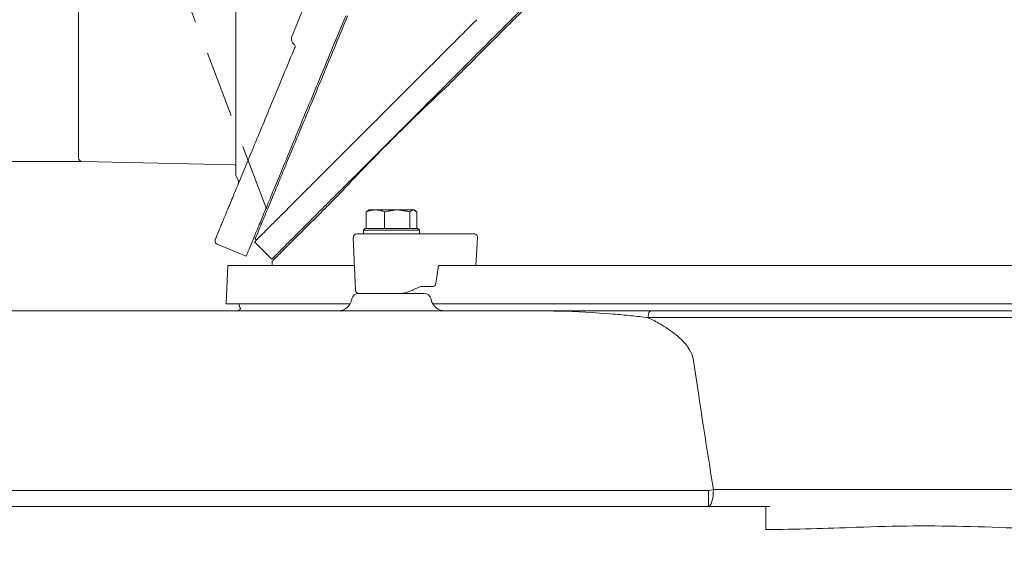
# Model space of a CAD drawing. Extents: x -3968 to -1342, y -3341 to -841.
# Drawn here: x -3648 to -3367, y -1190 to -1035 of the extents above; entities that cross this region are included whole.
import ezdxf

# ---------------------------------------------------------------- set-up
doc = ezdxf.new("R2010")
doc.units = 0
doc.header["$LTSCALE"] = 5
doc.linetypes.add('HIDDEN', pattern=[1.905, 1.27, -0.635])
doc.layers.add('Bemaßungen(Brunner)', color=7, linetype='Continuous', lineweight=25)
doc.layers.add('Sichtbare Kanten(Brunner)', color=7, linetype='Continuous', lineweight=50)
doc.styles.add('Brunner 2014', font='arial.ttf', dxfattribs={"height": 35})
doc.dimstyles.new('Brunner 2014', dxfattribs={"dimscale": 5, "dimtxt": 35, "dimasz": 5, "dimexe": 3.175, "dimexo": 0, "dimgap": 0.762, "dimtad": 1, "dimdec": 0, "dimrnd": 1e-08, "dimtxsty": 'Brunner 2014', "dimcen": 0.09, "dimdle": 10, "dimclrd": 7, "dimclre": 7, "dimclrt": 7, "dimadec": 1, "dimazin": 2, "dimtfac": 0.666667, "dimtdec": 0, "dimtmove": 0, "dimatfit": 3, "dimldrblk": 'Filled-1', "dimfxl": 1, "dimtolj": 1, "dimlwd": 5, "dimlwe": 5, "dimarcsym": 0})

# ---------------------------------------------------------------- blocks, each defined once
blk = doc.blocks.new('*D79')
at = {"layer": 'Bemaßungen(Brunner)', "color": 7, "linetype": 'Continuous', "lineweight": 5, "transparency": 16777216}
for p, q in [((-3631.5, -879.98), (-3938.16, -879.98)), ((-3922.28, -904.98), (-3922.28, -1051.02)), ((-3630.52, -1076.02), (-3938.16, -1076.02)), ((-3922.28, -1076.02), (-3922.28, -1357.13))]:
    blk.add_line(p, q, dxfattribs=at)
at = {"layer": 'Bemaßungen(Brunner)', "color": 7, "lineweight": 5, "transparency": 16777216}
for points in [[(-3926.45, -904.98), (-3918.12, -904.98), (-3922.28, -879.98)], [(-3926.45, -1051.02), (-3918.12, -1051.02), (-3922.28, -1076.02)]]:
    blk.add_solid(points, dxfattribs=at)
at = {"layer": 'Defpoints', "color": 0, "lineweight": 5, "transparency": 16777216}
for p in [(-3922.28, -879.98), (-3631.5, -879.98), (-3630.52, -1076.02)]:
    blk.add_point(p, dxfattribs=at)
at = {"layer": 'Bemaßungen(Brunner)', "color": 10, "lineweight": 5, "transparency": 16777216, "insert": (-3944.94, -1229.08), "char_height": 35, "attachment_point": 5, "rotation": 90, "style": 'Brunner 2014'}
blk.add_mtext('\\A1;%%C180/%%C200', dxfattribs=at)
blk = doc.blocks.new('Filled-1')
at = {"color": 0}
for p, q in [((0, 0), (-1, 0.167)), ((-1, 0.167), (-1, -0.167)), ((-1, 0), (0, 0)), ((-1, -0.167), (0, 0))]:
    blk.add_line(p, q, dxfattribs=at)
at = {"color": 0, "flags": 128}
blk.add_lwpolyline([(-1, -0.167), (0, 0), (-1, 0.167), (-1, -0.167)], dxfattribs=at)
at = {"color": 0}
blk.add_solid([(-1, -0.167), (0, 0), (-1, 0.167), (-1, -0.167)], dxfattribs=at)
blk = doc.blocks.new('*D88')
at = {"layer": 'Bemaßungen(Brunner)', "color": 7, "linetype": 'Continuous', "lineweight": 5, "transparency": 16777216}
for p, q in [((-3395.83, -841.69), (-2788.23, -841.69)), ((-2804.11, -866.69), (-2804.11, -1830.14)), ((-3766.25, -1855.14), (-2788.23, -1855.14))]:
    blk.add_line(p, q, dxfattribs=at)
at = {"layer": 'Bemaßungen(Brunner)', "color": 7, "lineweight": 5, "transparency": 16777216}
for points in [[(-2808.27, -866.69), (-2799.94, -866.69), (-2804.11, -841.69)], [(-2808.27, -1830.14), (-2799.94, -1830.14), (-2804.11, -1855.14)]]:
    blk.add_solid(points, dxfattribs=at)
at = {"layer": 'Defpoints', "color": 0, "lineweight": 5, "transparency": 16777216}
for p in [(-3395.83, -841.69), (-3766.25, -1855.14), (-2804.11, -1855.14)]:
    blk.add_point(p, dxfattribs=at)
at = {"layer": 'Bemaßungen(Brunner)', "color": 10, "lineweight": 5, "transparency": 16777216, "insert": (-2825.8, -1339.03), "char_height": 35, "attachment_point": 5, "rotation": 90, "style": 'Brunner 2014'}
blk.add_mtext('\\A1;1013', dxfattribs=at)

msp = doc.modelspace()

# ---------------------------------------------------------------- linework, layer by layer
at = {"color": 7, "linetype": 'Continuous', "lineweight": 5}
for p, q in [((-3586.5, -1079.91), (-3586.5, -875)), ((-3585.78, -1081.57), (-3586.5, -1080)), ((-3548.71, -1090.15), (-3549.23, -1090.48)), ((-3549.23, -1090.48), (-3548.71, -1090.17)), ((-3548.48, -1089.9), (-3548.77, -1090.07)), ((-3548.76, -1090.06), (-3548.48, -1089.9)), ((-3548.48, -1089.9), (-3546.58, -1089.9)), ((-3546.58, -1089.9), (-3548.48, -1089.9)), ((-3546.58, -1089.9), (-3540.3, -1089.9)), ((-3540.3, -1089.9), (-3546.58, -1089.9)), ((-3543.93, -1090.48), (-3540.3, -1089.9)), ((-3536.68, -1090.48), (-3540.3, -1089.9)), ((-3540.3, -1089.9), (-3535.7, -1089.9)), ((-3535.7, -1089.9), (-3540.3, -1089.9)), ((-3536.68, -1090.48), (-3535.7, -1089.9)), ((-3534.73, -1090.48), (-3535.7, -1089.9)), ((-3535.7, -1089.9), (-3535.48, -1089.9)), ((-3535.48, -1089.9), (-3535.7, -1089.9)), ((-3535.19, -1090.07), (-3535.48, -1089.9)), ((-3535.48, -1089.9), (-3535.2, -1090.06)), ((-3549.23, -1095.2), (-3549.23, -1090.48)), ((-3549.23, -1095.2), (-3549.23, -1090.48)), ((-3543.93, -1095.2), (-3543.93, -1090.48)), ((-3543.93, -1095.2), (-3543.93, -1090.48)), ((-3536.68, -1095.2), (-3536.68, -1090.48)), ((-3536.68, -1095.2), (-3536.68, -1090.48)), ((-3534.73, -1095.2), (-3534.73, -1090.48)), ((-3534.73, -1095.2), (-3534.73, -1090.48)), ((-3549.48, -1095.2), (-3549.98, -1095.7)), ((-3549.98, -1095.7), (-3549.48, -1095.2)), ((-3549.98, -1095.7), (-3549.98, -1096.8)), ((-3533.98, -1095.7), (-3549.98, -1095.7)), ((-3549.98, -1096.8), (-3549.98, -1095.7)), ((-3549.98, -1095.7), (-3536.33, -1095.7)), ((-3549.48, -1095.2), (-3534.48, -1095.2)), ((-3536.68, -1095.2), (-3549.48, -1095.2)), ((-3549.23, -1095.2), (-3549.22, -1095.2)), ((-3549.22, -1095.2), (-3549.23, -1095.2)), ((-3543.93, -1095.2), (-3543.91, -1095.2)), ((-3543.93, -1095.2), (-3543.93, -1095.2)), ((-3543.91, -1095.2), (-3543.93, -1095.2)), ((-3543.93, -1095.2), (-3543.93, -1095.2)), ((-3536.69, -1095.2), (-3536.68, -1095.2)), ((-3536.68, -1095.2), (-3536.69, -1095.2)), ((-3536.68, -1095.2), (-3536.67, -1095.2)), ((-3536.67, -1095.2), (-3536.68, -1095.2)), ((-3534.48, -1095.2), (-3536.68, -1095.2)), ((-3536.33, -1095.7), (-3533.98, -1095.7)), ((-3533.98, -1095.7), (-3534.48, -1095.2)), ((-3534.48, -1095.2), (-3533.98, -1095.7)), ((-3533.98, -1096.8), (-3533.98, -1095.7)), ((-3533.98, -1095.7), (-3533.98, -1096.8)), ((-3552.91, -1097.84), (-3552.26, -1112.84)), ((-3552.26, -1112.84), (-3552.91, -1097.84)), ((-3549.23, -1096.8), (-3549.98, -1096.8)), ((-3549.98, -1096.8), (-3549.23, -1096.8)), ((-3548.81, -1096.8), (-3549.23, -1096.8)), ((-3549.23, -1096.8), (-3548.81, -1096.8)), ((-3535.86, -1096.8), (-3536.33, -1096.8)), ((-3535.86, -1096.8), (-3518.08, -1096.8)), ((-3518.08, -1096.8), (-3535.86, -1096.8)), ((-3517.37, -1097.84), (-3517.86, -1105.8)), ((-3517.37, -1097.84), (-3517.86, -1105.8)), ((-3583.54, -1103.15), (-3591.86, -1099.71)), ((-3576.19, -1103.99), (-3581.14, -1099.04)), ((-3588.75, -1105.8), (-3589.25, -1116.8)), ((-3589.25, -1116.8), (-3588.75, -1105.8)), ((-3588.75, -1105.8), (-3552.57, -1105.8)), ((-3552.57, -1105.8), (-3588.75, -1105.8)), ((-3528.51, -1105.8), (-3529.24, -1110.95)), ((-3528.51, -1105.8), (-3529.24, -1110.95)), ((-3522.99, -1105.8), (-3528.51, -1105.8)), ((-3522.99, -1105.8), (-3528.51, -1105.8)), ((-3522.99, -1105.8), (-3255.51, -1105.8)), ((-3255.51, -1105.8), (-3522.99, -1105.8)), ((-3533.61, -1111.8), (-3535.62, -1112.73)), ((-3529.97, -1111.8), (-3533.61, -1111.8)), ((-3553.32, -1115.38), (-3553.37, -1115.63)), ((-3551.36, -1113.8), (-3532.6, -1113.8)), ((-3551.17, -1113.8), (-3551.19, -1113.8)), ((-3530.59, -1115.63), (-3530.65, -1115.38)), ((-3553.82, -1116.8), (-3589.25, -1116.8)), ((-3248.35, -1116.8), (-3530.14, -1116.8)), ((-3675.82, -1118.8), (-3500.01, -1118.8)), ((-3309.97, -1120.73), (-3468.52, -1120.73)), ((-3467.75, -1118.8), (-3310.74, -1118.8)), ((-3675.82, -1170.23), (-3451.3, -1170.23)), ((-3451.3, -1170.23), (-3451.3, -1174.8)), ((-3449.84, -1169.97), (-3328.65, -1169.97)), ((-3434.89, -1174.8), (-3433.68, -1174.79)), ((-3756.62, -1174.8), (-3434.89, -1174.8)), ((-3434.89, -1174.8), (-3434.89, -1181.41))]:
    msp.add_line(p, q, dxfattribs=at)
at = {"color": 1, "linetype": 'Continuous', "lineweight": 5}
msp.add_line((-3586.99, -1076.99), (-3630.52, -1076.02), dxfattribs=at)
at = {"color": 7, "linetype": 'Continuous', "lineweight": 5, "flags": 128}
for points in [[(-3585.68, -1116.8), (-3585.33, -1117.88), (-3585.08, -1118.35)], [(-3468.52, -1120.73), (-3468.5, -1120.35), (-3468.45, -1119.98), (-3468.38, -1119.65), (-3468.29, -1119.36), (-3468.17, -1119.12), (-3468.04, -1118.94), (-3467.9, -1118.84), (-3467.75, -1118.8)], [(-3451.3, -1174.8), (-3451.02, -1174.71), (-3450.75, -1174.43), (-3450.51, -1173.99), (-3450.29, -1173.4), (-3450.11, -1172.67), (-3449.97, -1171.83), (-3449.88, -1170.92), (-3449.84, -1169.97)]]:
    msp.add_lwpolyline(points, dxfattribs=at)
at = {"color": 1, "linetype": 'Continuous', "lineweight": 5}
msp.add_arc((-3630.5, -1075.02), 1, 180, 268.727, dxfattribs=at)
at = {"color": 7, "linetype": 'Continuous', "lineweight": 5}
for centre, radius, start, end in [((-3587, -1077.49), 0.5, 0, 88.727), ((-3551.92, -1097.8), 1, 90, 182.5), ((-3551.92, -1097.8), 1, 90, 182.5), ((-3518.27, -1097.69), 0.907, 350.0954, 78.0934), ((-3518.27, -1097.69), 0.907, 350.0954, 78.0934), ((-3389.25, -1111.8), 187, 177.7909, 178.1594), ((-3557.28, -1114.8), 4, 270, 348), ((-3551.36, -1115.8), 2, 90, 168), ((-3551.26, -1112.8), 1, 182.5, 270), ((-3532.6, -1115.8), 2, 12, 90), ((-3526.68, -1114.8), 4, 192, 270), ((-3586.91, -1114.8), 4, 270, 297.3467), ((-3460.49, -1114.78), 56.21, 279.413, 280.9217)]:
    msp.add_arc(centre, radius, start, end, dxfattribs=at)
for centre, major_axis, ratio, start_param, end_param in [((-3542.24, -1112.69), (9.49, 2.36), 0.222645, 5.393023, 5.427846), ((-3529.94, -1110.8), (0.062, 0.999), 0.705764, 3.185061, 4.600454)]:
    msp.add_ellipse(centre, major_axis=major_axis, ratio=ratio, start_param=start_param, end_param=end_param, dxfattribs=at)
at = {"color": 7, "linetype": 'Continuous', "lineweight": 5, "extrusion": (0, 0, -1)}
msp.add_ellipse((-3529.94, -1110.8), major_axis=(0.062, 0.999), ratio=0.705764, start_param=1.682732, end_param=3.098125, dxfattribs=at)
at = {"color": 1, "linetype": 'Continuous', "lineweight": 5}
msp.add_open_spline([(-3631.5, -1075.02), (-3631.5, -1074.95), (-3631.5, -1074.79), (-3631.5, -1073.51), (-3631.5, -1071.39), (-3631.5, -1068.3), (-3631.5, -1064.25), (-3631.5, -1059.25), (-3631.5, -1053.34), (-3631.5, -1046.58), (-3631.5, -1039.09), (-3631.5, -1030.99), (-3631.5, -1022.41), (-3631.5, -1013.52), (-3631.5, -1004.45), (-3631.5, -995.36), (-3631.5, -986.37), (-3631.5, -977.5), (-3631.5, -968.63), (-3631.5, -959.64), (-3631.5, -950.55), (-3631.5, -941.48), (-3631.5, -932.59), (-3631.5, -924.01), (-3631.5, -915.91), (-3631.5, -908.42), (-3631.5, -901.67), (-3631.5, -895.75), (-3631.5, -890.75), (-3631.5, -886.7), (-3631.5, -883.62), (-3631.5, -881.49), (-3631.5, -880.21), (-3631.5, -880.06), (-3631.5, -879.98)], degree=3, knots=[0, 0, 0, 0, 0.028642, 0.058248, 0.088734, 0.119994, 0.151901, 0.184313, 0.217069, 0.25, 0.282931, 0.315687, 0.348099, 0.380006, 0.411266, 0.441752, 0.471358, 0.5, 0.528642, 0.558248, 0.588734, 0.619994, 0.651901, 0.684313, 0.717069, 0.75, 0.782931, 0.815687, 0.848099, 0.880006, 0.911266, 0.941752, 0.971358, 1, 1, 1, 1], dxfattribs=at)
at = {"color": 7, "linetype": 'Continuous', "lineweight": 5}
for points, knots in [([(-3576.18, -1103.97), (-3576.18, -1103.98), (-3576.29, -1104.09), (-3575.91, -1103.71), (-3575.05, -1102.84), (-3573.54, -1101.34), (-3571.5, -1099.29), (-3568.9, -1096.7), (-3565.8, -1093.59), (-3562.22, -1090.02), (-3558.12, -1085.92), (-3553.48, -1081.28), (-3548.32, -1076.11), (-3542.78, -1070.57), (-3536.71, -1064.51), (-3530.14, -1057.93), (-3523, -1050.8), (-3515.54, -1043.33), (-3508.16, -1035.95), (-3503.21, -1031.01), (-3490.63, -1018.43)], [0, 0, 0, 0, 0.002815, 0.05833, 0.114046, 0.169768, 0.225292, 0.280612, 0.336107, 0.391616, 0.446954, 0.505828, 0.564877, 0.623942, 0.682839, 0.747162, 0.811489, 0.877342, 0.943198, 1, 1, 1, 1]), ([(-3525.6, -1054.1), (-3523.66, -1052.17), (-3519.78, -1048.28), (-3513.7, -1042.2), (-3507.44, -1035.94), (-3503.15, -1031.65), (-3489.66, -1018.16)], [0, 0, 0, 0, 0.246757, 0.494774, 0.746716, 1, 1, 1, 1]), ([(-3565.32, -1027.81), (-3566.65, -1031.02), (-3568.22, -1034.81), (-3569.73, -1038.44), (-3570.5, -1040.3)], [0, 0, 0, 0, 0.4900556, 1, 1, 1, 1]), ([(-3583.54, -1103.14), (-3583.51, -1103.06), (-3583.44, -1102.91), (-3582.93, -1101.68), (-3582.15, -1099.78), (-3581.04, -1097.11), (-3579.64, -1093.72), (-3577.95, -1089.66), (-3576, -1084.95), (-3573.78, -1079.59), (-3571.29, -1073.57), (-3568.52, -1066.89), (-3565.51, -1059.61), (-3562.26, -1051.78), (-3558.79, -1043.4), (-3556.32, -1037.43), (-3555.06, -1034.39)], [0, 0, 0, 0, 0.071748, 0.14016, 0.208572, 0.278436, 0.348303, 0.417498, 0.486694, 0.556789, 0.62779, 0.700313, 0.773752, 0.847645, 0.922453, 1, 1, 1, 1]), ([(-3581.13, -1099.02), (-3581.13, -1099.03), (-3581.24, -1099.14), (-3580.87, -1098.77), (-3580.03, -1097.93), (-3578.52, -1096.42), (-3576.47, -1094.36), (-3573.88, -1091.78), (-3570.8, -1088.7), (-3567.22, -1085.12), (-3563.11, -1081.01), (-3558.48, -1076.38), (-3553.36, -1071.25), (-3547.79, -1065.69), (-3542.03, -1059.92), (-3536.14, -1054.03), (-3530.18, -1048.08), (-3524, -1041.9), (-3519.72, -1037.62), (-3517.58, -1035.47)], [0, 0, 0, 0, 0.003121, 0.063899, 0.125113, 0.187219, 0.249774, 0.31043, 0.371478, 0.433307, 0.495518, 0.559928, 0.625117, 0.69069, 0.757028, 0.817259, 0.877749, 0.938751, 1, 1, 1, 1]), ([(-3580.97, -1098.25), (-3580.95, -1098.19), (-3580.9, -1098.07), (-3580.45, -1097), (-3579.73, -1095.26), (-3578.71, -1092.79), (-3577.41, -1089.64), (-3575.85, -1085.88), (-3574.05, -1081.53), (-3571.99, -1076.56), (-3569.66, -1070.94), (-3567.08, -1064.7), (-3564.23, -1057.84), (-3561.17, -1050.45), (-3557.94, -1042.64), (-3555.65, -1037.12), (-3554.52, -1034.38)], [0, 0, 0, 0, 0.066943, 0.135695, 0.204921, 0.275622, 0.346822, 0.415569, 0.48475, 0.55525, 0.626188, 0.699736, 0.773743, 0.849141, 0.924996, 1, 1, 1, 1]), ([(-3569.88, -1042.48), (-3570.02, -1042.35), (-3570.29, -1042.09), (-3570.53, -1041.59), (-3570.63, -1041.04), (-3570.54, -1040.69), (-3570.5, -1040.3)], [0, 0, 0, 0, 0.2450099, 0.4931812, 0.7447012, 1, 1, 1, 1]), ([(-3569.6, -1043.36), (-3570.7, -1046.01), (-3572.88, -1051.28), (-3575.95, -1058.68), (-3578.82, -1065.62), (-3581.48, -1072.03), (-3583.88, -1077.84), (-3586.03, -1083.02), (-3587.89, -1087.52), (-3589.46, -1091.31), (-3590.72, -1094.34), (-3591.63, -1096.53), (-3592.18, -1097.88), (-3592.28, -1098.11), (-3592.32, -1098.21)], [0, 0, 0, 0, 0.085719, 0.170925, 0.256901, 0.342339, 0.427835, 0.512822, 0.598514, 0.684301, 0.769819, 0.854993, 0.940635, 1, 1, 1, 1]), ([(-3569.61, -1043.58), (-3569.57, -1043.5), (-3569.5, -1043.33), (-3569.52, -1043.04), (-3569.63, -1042.74), (-3569.8, -1042.57), (-3569.88, -1042.48)], [0, 0, 0, 0, 0.245531, 0.49506, 0.746539, 1, 1, 1, 1]), ([(-3557.25, -1085.75), (-3555.59, -1083.98), (-3552.25, -1080.42), (-3546.54, -1074.51), (-3540.29, -1068.21), (-3533.34, -1061.4), (-3528.25, -1056.59), (-3525.6, -1054.1)], [0, 0, 0, 0, 0.192988, 0.387269, 0.585434, 0.784864, 1, 1, 1, 1]), ([(-3585.76, -1082.37), (-3585.74, -1082.31), (-3585.69, -1082.18), (-3585.68, -1081.97), (-3585.7, -1081.76), (-3585.75, -1081.63), (-3585.78, -1081.57)], [0, 0, 0, 0, 0.249999, 0.499998, 0.749996, 1, 1, 1, 1]), ([(-3576.09, -1104.59), (-3576.05, -1104.55), (-3575.96, -1104.46), (-3575.04, -1103.55), (-3573.52, -1102.02), (-3571.37, -1099.87), (-3568.67, -1097.17), (-3565.45, -1093.95), (-3561.69, -1090.2), (-3558.73, -1087.24), (-3557.25, -1085.75)], [0, 0, 0, 0, 0.116525, 0.242947, 0.372118, 0.502239, 0.624588, 0.747743, 0.873434, 1, 1, 1, 1]), ([(-3546.58, -1089.9), (-3546.79, -1089.91), (-3547.69, -1089.93), (-3548.56, -1090.24), (-3549.23, -1090.48)], [0, 0, 0, 0, 0.235696, 1, 1, 1, 1]), ([(-3549.23, -1090.48), (-3549.05, -1090.41), (-3548.18, -1090.06), (-3547.28, -1089.97), (-3546.58, -1089.9)], [0, 0, 0, 0, 0.215894, 1, 1, 1, 1]), ([(-3543.93, -1090.48), (-3544.11, -1090.41), (-3544.98, -1090.06), (-3545.87, -1089.97), (-3546.58, -1089.9)], [0, 0, 0, 0, 0.2158943, 1, 1, 1, 1]), ([(-3546.58, -1089.9), (-3546.37, -1089.91), (-3545.47, -1089.93), (-3544.59, -1090.24), (-3543.93, -1090.48)], [0, 0, 0, 0, 0.235696, 1, 1, 1, 1]), ([(-3540.3, -1089.9), (-3540.39, -1089.9), (-3541.61, -1089.91), (-3542.81, -1090.2), (-3543.93, -1090.48)], [0, 0, 0, 0, 0.0702148, 1, 1, 1, 1]), ([(-3540.3, -1089.9), (-3540.21, -1089.9), (-3538.99, -1089.91), (-3537.79, -1090.2), (-3536.68, -1090.48)], [0, 0, 0, 0, 0.070215, 1, 1, 1, 1]), ([(-3535.7, -1089.9), (-3535.73, -1089.9), (-3536.06, -1089.91), (-3536.38, -1090.2), (-3536.68, -1090.48)], [0, 0, 0, 0, 0.070215, 1, 1, 1, 1]), ([(-3535.7, -1089.9), (-3535.68, -1089.9), (-3535.35, -1089.91), (-3535.03, -1090.2), (-3534.73, -1090.48)], [0, 0, 0, 0, 0.070215, 1, 1, 1, 1]), ([(-3591.86, -1099.7), (-3592.04, -1099.58), (-3592.48, -1099.28), (-3592.48, -1098.56), (-3592.36, -1098.31), (-3592.31, -1098.22)], [0, 0, 0, 0, 0.30541, 0.748557, 1, 1, 1, 1]), ([(-3580.67, -1098.56), (-3580.7, -1098.53), (-3580.77, -1098.44), (-3580.87, -1098.34), (-3580.95, -1098.28), (-3580.98, -1098.26)], [0, 0, 0, 0, 0.321873, 0.769197, 1, 1, 1, 1]), ([(-3551.92, -1096.8), (-3551.88, -1096.8), (-3551.8, -1096.8), (-3551.07, -1096.8), (-3549.96, -1096.8), (-3549.23, -1096.8)], [0, 0, 0, 0, 0.2632787, 0.5210863, 1, 1, 1, 1]), ([(-3549.23, -1096.8), (-3549.96, -1096.8), (-3551.07, -1096.8), (-3551.8, -1096.8), (-3551.88, -1096.8), (-3551.92, -1096.8)], [0, 0, 0, 0, 0.478914, 0.736721, 1, 1, 1, 1]), ([(-3548.81, -1096.8), (-3547.91, -1096.8), (-3546.52, -1096.8), (-3544.21, -1096.8), (-3542.34, -1096.8), (-3540.46, -1096.8), (-3538.15, -1096.8), (-3536.76, -1096.8), (-3535.86, -1096.8)], [0, 0, 0, 0, 0.2394568, 0.3683607, 0.5, 0.6316393, 0.7605432, 1, 1, 1, 1]), ([(-3535.86, -1096.8), (-3536.76, -1096.8), (-3538.15, -1096.8), (-3540.46, -1096.8), (-3542.34, -1096.8), (-3544.21, -1096.8), (-3546.52, -1096.8), (-3547.91, -1096.8), (-3548.81, -1096.8)], [0, 0, 0, 0, 0.239457, 0.368361, 0.5, 0.631639, 0.760543, 1, 1, 1, 1]), ([(-3548.77, -1113.8), (-3549.35, -1113.8), (-3550.04, -1113.8), (-3550.35, -1113.8), (-3550.4, -1113.8)], [0, 0, 0, 0, 0.83497, 1, 1, 1, 1]), ([(-3539.03, -1113.8), (-3539.81, -1113.8), (-3541.42, -1113.8), (-3543.99, -1113.8), (-3546.43, -1113.8), (-3547.72, -1113.8), (-3548.35, -1113.8)], [0, 0, 0, 0, 0.244435, 0.5, 0.755565, 1, 1, 1, 1]), ([(-3535.86, -1112.84), (-3536.29, -1113.02), (-3536.89, -1113.27), (-3537.83, -1113.56), (-3538.37, -1113.7), (-3538.76, -1113.77), (-3538.93, -1113.8), (-3539.01, -1113.8), (-3539.03, -1113.8)], [0, 0, 0, 0, 0.467289, 0.641142, 0.846318, 0.920303, 0.973858, 1, 1, 1, 1]), ([(-3468.52, -1120.73), (-3470.16, -1120.54), (-3473.45, -1120.16), (-3482, -1119.39), (-3490.81, -1118.9), (-3497.96, -1118.8), (-3499.91, -1118.8), (-3500, -1118.8), (-3500.01, -1118.8)], [0, 0, 0, 0, 0.15991, 0.319873, 0.814262, 0.991728, 0.998401, 1, 1, 1, 1]), ([(-3500.01, -1118.8), (-3500, -1118.8), (-3496.32, -1118.8), (-3488.97, -1118.8), (-3479.91, -1118.8), (-3472.82, -1118.8), (-3469.44, -1118.8), (-3467.75, -1118.8)], [0, 0, 0, 0, 0.001569, 0.338921, 0.676279, 0.837916, 1, 1, 1, 1]), ([(-3468.52, -1120.73), (-3467.38, -1121.31), (-3464.61, -1122.71), (-3461.18, -1125.01), (-3458.37, -1127.58), (-3456.61, -1129.85), (-3455.74, -1131.82), (-3455.55, -1132.95), (-3455.51, -1133.14)], [0, 0, 0, 0, 0.211524, 0.514611, 0.669204, 0.823105, 0.969067, 1, 1, 1, 1]), ([(-3455.51, -1133.14), (-3455.03, -1136.43), (-3453.23, -1148.72), (-3451.28, -1160.99), (-3449.84, -1169.97)], [0, 0, 0, 0, 0.267383, 1, 1, 1, 1]), ([(-3343.6, -1181.41), (-3349.05, -1181.32), (-3359.94, -1181.14), (-3376.25, -1180.44), (-3392.58, -1180.26), (-3407.79, -1180.66), (-3421.89, -1181.24), (-3430.56, -1181.35), (-3434.89, -1181.41)], [0, 0, 0, 0, 0.178883, 0.357826, 0.536395, 0.715158, 0.85757, 1, 1, 1, 1])]:
    msp.add_open_spline(points, degree=3, knots=knots, dxfattribs=at)
at = {"layer": 'Sichtbare Kanten(Brunner)', "color": 8, "linetype": 'HIDDEN', "lineweight": 0, "ltscale": 3, "flags": 128}
msp.add_lwpolyline([(-3614.9, -991.63), (-3595.63, -1042.45), (-3585.99, -1067.85), (-3576.32, -1093.25)], dxfattribs=at)

# ---------------------------------------------------------------- dimensions: what is measured, and where the dimension line sits
at = {"layer": 'Bemaßungen(Brunner)', "color": 1, "lineweight": 5}
dim = msp.add_linear_dim(base=(-2804.11, -1855.14), p1=(-3395.83, -841.69), p2=(-3766.25, -1855.14), angle=90, dimstyle='Brunner 2014', override={"dimclrt": 10}, dxfattribs=at)
dim.commit()
dim.dimension.update_dxf_attribs({"geometry": '*D88', "text_midpoint": (-2804.11, -1339.03), "dimtype": 160})
dim = msp.add_linear_dim(base=(-3922.28, -879.98), p1=(-3630.52, -1076.02), p2=(-3631.5, -879.98), angle=90, text='%%C180/%%C200', dimstyle='Brunner 2014', override={"dimclrt": 10}, dxfattribs=at)
dim.commit()
dim.dimension.update_dxf_attribs({"geometry": '*D79', "text_midpoint": (-3922.28, -1229.08), "dimtype": 160})

doc.saveas('drawing.dxf')
